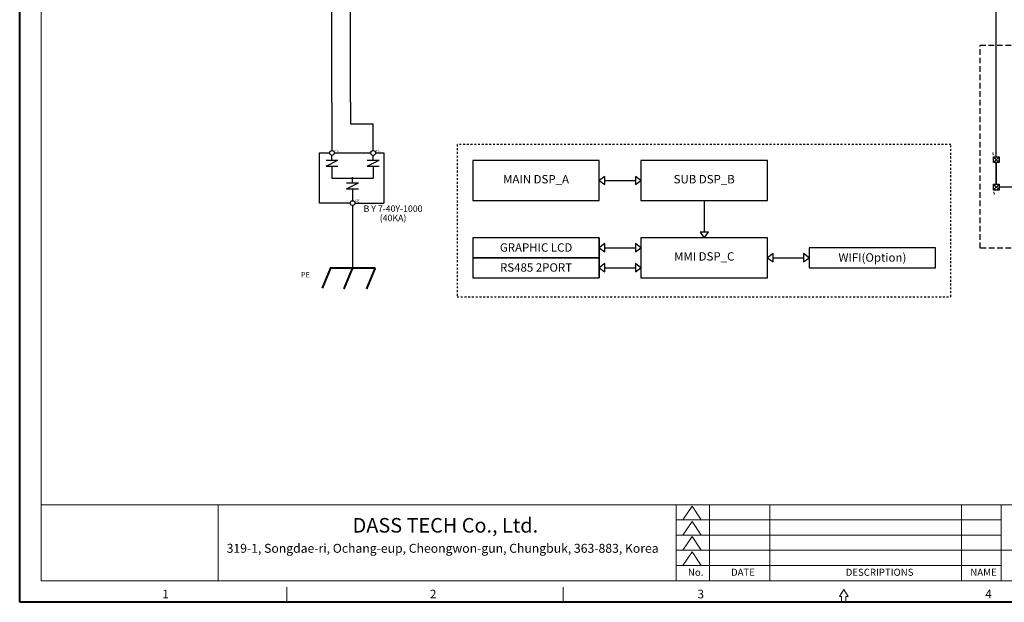
# Model space of a CAD drawing. Units: inches. Extents: x 7611 to 8493, y 21126 to 21750.
# Drawn here: x 7611 to 8138, y 21126 to 21438 of the extents above; entities that cross this region are included whole.
import ezdxf

# ---------------------------------------------------------------- set-up
doc = ezdxf.new("R2010")
doc.units = ezdxf.units.IN
doc.header["$MEASUREMENT"] = 0
doc.linetypes.add('DASH1', pattern=[4.5, 3, -1.5])
doc.linetypes.add('Dashed', pattern=[2, 1, -1])
doc.layers.add('SLD-0', color=7, linetype='Continuous')
doc.styles.add('HORIZONTALWHGTXT', font='txt.shx', dxfattribs={"bigfont": 'whgtxt.shx'})
doc.styles.add('SLDTEXTSTYLE0', font='TXT', dxfattribs={"width": 0.7})
doc.styles.add('SLDTEXTSTYLE1', font='TXT', dxfattribs={"width": 0.75})
doc.styles.add('SLDTEXTSTYLE3', font='TXT', dxfattribs={"width": 0.638186})
doc.styles.add('스타일1', font='txt')

# ---------------------------------------------------------------- blocks, each defined once
blk = doc.blocks.new('SW_NOTE_0')
at = {"layer": 'SLD-0', "color": 0, "attachment_point": 2, "style": 'SLDTEXTSTYLE3'}
for s, insert, char_height in [('DASS TECH Co., Ltd.', (12.91, 2.39), 1.856), ('319-1, Songdae-ri, Ochang-eup, Cheongwon-gun, Chungbuk, 363-883, Korea', (12.56, -0.9), 1.1401)]:
    blk.add_mtext(s, dxfattribs=dict(at, insert=insert, char_height=char_height))

msp = doc.modelspace()

# ---------------------------------------------------------------- hatches: boundary and pattern name
h = msp.add_hatch(color=256)
edge = h.paths.add_edge_path()
edge.add_arc((7789.35, 21353.22), 0.552, 0, 360)

# ---------------------------------------------------------------- linework, layer by layer
at = {"color": 7, "linetype": 'Continuous', "lineweight": 40}
for p, q in [((7611.24, 21126.13), (7611.24, 21749.83)), ((8493.24, 21126.13), (7611.24, 21126.13))]:
    msp.add_line(p, q, dxfattribs=at)
at = {"color": 7, "linetype": 'Continuous', "lineweight": 15}
for p, q in [((7622.79, 21137.68), (7622.79, 21738.28)), ((7622.79, 21178.35), (8481.69, 21178.35)), ((7717.53, 21137.76), (7717.53, 21178.35)), ((7962.52, 21137.76), (7962.52, 21178.35)), ((7971.08, 21177.55), (7966.13, 21170.23)), ((7975.86, 21170.23), (7971.08, 21177.55)), ((7980.33, 21137.76), (7980.33, 21178.35)), ((8012.63, 21137.76), (8012.63, 21178.35)), ((8115.3, 21137.76), (8115.3, 21178.35)), ((8136.46, 21137.76), (8136.46, 21178.35)), ((7962.52, 21170.23), (8136.46, 21170.23)), ((7966.13, 21170.23), (7975.86, 21170.23)), ((7971.08, 21169.43), (7966.13, 21162.12)), ((7975.86, 21162.12), (7971.08, 21169.43)), ((7962.52, 21162.12), (8136.46, 21162.12)), ((7966.13, 21162.12), (7975.86, 21162.12)), ((7971.08, 21161.32), (7966.13, 21154)), ((7975.86, 21154), (7971.08, 21161.32)), ((7962.52, 21154), (8481.69, 21154)), ((7966.13, 21154), (7975.86, 21154)), ((7971.08, 21153.2), (7966.13, 21145.88)), ((7975.86, 21145.88), (7971.08, 21153.2)), ((7962.52, 21145.88), (8136.46, 21145.88)), ((7966.13, 21145.88), (7975.86, 21145.88)), ((7622.79, 21137.68), (8481.69, 21137.68)), ((7754.26, 21126.13), (7754.26, 21134.32)), ((7902.07, 21126.13), (7902.07, 21134.32)), ((8051.09, 21129.21), (8051.09, 21126.13)), ((8053.4, 21126.13), (8053.4, 21129.21))]:
    msp.add_line(p, q, dxfattribs=at)
for p, q in [((7778.37, 21393.89), (7778.37, 21575.56)), ((7788.27, 21393.89), (7788.27, 21501.15)), ((8133.87, 21364.65), (8133.87, 21475.33)), ((7778.37, 21396.03), (7778.37, 21396.03)), ((7778.37, 21393.89), (7778.37, 21367.92)), ((7788.27, 21396.03), (7788.27, 21396.03)), ((7788.27, 21393.89), (7788.27, 21382.22)), ((7788.27, 21382.22), (7800.39, 21382.22)), ((7800.39, 21367.92), (7800.39, 21382.22)), ((7771.77, 21339.82), (7771.77, 21366.65)), ((7771.77, 21366.65), (7777.09, 21366.65)), ((7779.64, 21366.65), (7788.1, 21366.65)), ((7801.66, 21366.65), (7806.15, 21366.65)), ((7806.15, 21366.65), (7806.15, 21339.82)), ((7775.17, 21362.82), (7781.56, 21362.82)), ((7775.17, 21359.62), (7781.56, 21362.82)), ((7778.37, 21362.82), (7778.37, 21365.37)), ((7797.19, 21362.82), (7803.58, 21362.82)), ((7797.19, 21359.62), (7803.58, 21362.82)), ((7800.39, 21362.82), (7800.39, 21365.37)), ((8132.76, 21361.97), (8134.98, 21364.19)), ((8132.76, 21364.19), (8134.98, 21361.97)), ((8133.87, 21363.08), (8133.87, 21363.08)), ((7775.17, 21359.62), (7781.56, 21359.62)), ((7778.37, 21359.62), (7778.37, 21353.24)), ((7797.19, 21359.62), (7803.58, 21359.62)), ((7800.39, 21359.62), (7800.39, 21353.24)), ((7778.37, 21353.24), (7800.39, 21353.24)), ((7789.38, 21350.68), (7789.38, 21353.24)), ((7924.42, 21351.91), (7940.73, 21351.91)), ((7786.18, 21350.68), (7792.57, 21350.68)), ((7786.18, 21347.49), (7792.57, 21350.68)), ((7786.18, 21347.49), (7792.57, 21347.49)), ((7789.38, 21347.49), (7789.38, 21341.1)), ((8132.76, 21347.27), (8134.98, 21349.49)), ((8132.76, 21349.49), (8134.98, 21347.27)), ((8133.87, 21348.38), (8133.87, 21348.38)), ((8147.51, 21348.38), (8135.44, 21348.38)), ((7977.57, 21341.22), (7977.57, 21324.26)), ((7788.1, 21339.82), (7771.77, 21339.82)), ((7790.65, 21339.82), (7806.15, 21339.82)), ((7921.43, 21321.28), (7921.43, 21310.58)), ((7924.42, 21315.93), (7940.73, 21315.93)), ((7921.43, 21310.58), (7921.43, 21299.89)), ((8014.41, 21310.58), (8030.72, 21310.58)), ((7924.42, 21305.24), (7940.73, 21305.24))]:
    msp.add_line(p, q)
at = {"color": 0}
msp.add_line((7789.38, 21338.55), (7789.38, 21305.08, 0), dxfattribs=at)
at = {"color": 3, "linetype": 'Continuous', "lineweight": 15}
for p, q in [((8052.24, 21133.06), (8049.93, 21129.21)), ((8054.55, 21129.21), (8052.24, 21133.06)), ((8049.93, 21129.21), (8051.09, 21129.21)), ((8051.09, 21129.21), (8051.09, 21126.13)), ((8051.09, 21126.13), (8053.4, 21126.13)), ((8053.4, 21126.13), (8053.4, 21129.21)), ((8053.4, 21129.21), (8054.55, 21129.21))]:
    msp.add_line(p, q, dxfattribs=at)
at = {"color": 1, "linetype": 'DASH1'}
msp.add_lwpolyline([(8125.28, 21424.3), (8209.38, 21424.74), (8209.38, 21316.08), (8125.28, 21315.64)], close=True, dxfattribs=at)
at = {"ltscale": 1.5}
msp.add_lwpolyline([(7788.1, 21366.65), (7799.11, 21366.65)], dxfattribs=at)
at = {"color": 112, "linetype": 'Dashed'}
msp.add_lwpolyline([(7845.29, 21289.7), (8109.57, 21289.7), (8109.57, 21371.19), (7845.29, 21371.19)], close=True, dxfattribs=at)
at = {"color": 7, "linetype": 'Continuous'}
for points in [[(7853.72, 21341.22), (7921.43, 21341.22), (7921.43, 21362.6), (7853.72, 21362.6)], [(7943.71, 21341.22), (8011.43, 21341.22), (8011.43, 21362.6), (7943.71, 21362.6)], [(7924.42, 21354.11), (7921.43, 21351.91), (7924.42, 21349.7)], [(7940.73, 21349.7), (7943.71, 21351.91), (7940.73, 21354.11)], [(7853.72, 21310.58), (7921.43, 21310.58), (7921.43, 21321.28), (7853.72, 21321.28)], [(7943.71, 21299.89), (8011.43, 21299.89), (8011.43, 21321.28), (7943.71, 21321.28)], [(7975.36, 21324.26), (7977.57, 21321.28), (7979.77, 21324.26)], [(7924.42, 21318.14), (7921.43, 21315.93), (7924.42, 21313.72)], [(7940.73, 21313.72), (7943.71, 21315.93), (7940.73, 21318.14)], [(8033.7, 21305.24), (8101.42, 21305.24), (8101.42, 21315.93), (8033.7, 21315.93)], [(7853.72, 21299.89), (7921.43, 21299.89), (7921.43, 21310.58), (7853.72, 21310.58)], [(8014.41, 21312.79), (8011.43, 21310.58), (8014.41, 21308.38)], [(8030.72, 21308.38), (8033.7, 21310.58), (8030.72, 21312.79)], [(7924.42, 21307.44), (7921.43, 21305.24), (7924.42, 21303.03)], [(7940.73, 21303.03), (7943.71, 21305.24), (7940.73, 21307.44)]]:
    msp.add_lwpolyline(points, close=True, dxfattribs=at)
for points in [[(8132.3, 21364.65), (8135.44, 21364.65), (8135.44, 21361.51), (8132.3, 21361.51)], [(8132.3, 21349.95), (8135.44, 21349.95), (8135.44, 21346.81), (8132.3, 21346.81)]]:
    msp.add_lwpolyline(points, close=True)
at = {"const_width": 0.904}
msp.add_lwpolyline([(8133.87, 21361.51), (8133.87, 21349.95)], dxfattribs=at)
at = {"color": 0, "const_width": 1.11, "elevation": 0}
for points in [[(7777.81, 21305.45), (7773.18, 21294.24)], [(7801.51, 21305.08), (7777.24, 21305.08)], [(7789.38, 21305.08), (7784.74, 21293.87)], [(7801.51, 21305.08), (7796.87, 21293.87)]]:
    msp.add_lwpolyline(points, dxfattribs=at)
for centre, radius in [((7778.37, 21366.65), 1.28), ((7800.39, 21366.65), 1.28), ((8133.87, 21363.08), 1.57), ((8133.87, 21348.38), 1.57), ((7789.38, 21339.82), 1.28)]:
    msp.add_circle(centre, radius)

# ---------------------------------------------------------------- block references
at = {"layer": 'SLD-0', "color": 7, "xscale": 4.199999341866807, "yscale": 4.199999341866807, "zscale": 4.199999341866807}
msp.add_blockref('SW_NOTE_0', (7784.83, 21161.21), dxfattribs=at)

# ---------------------------------------------------------------- texts
at = {"char_height": 1.3739, "width": 0.6735, "attachment_point": 1, "line_spacing_factor": 0.5, "style": '스타일1'}
for s, insert in [('{\\fArial|b1|i0|c0|p32;+/-}', (7779.81, 21368.44)), ('{\\fArial|b1|i0|c0|p32;+/-}', (7801.83, 21368.44)), ('{\\fArial|b1|i0|c0|p32;PE}', (7790.82, 21341.61))]:
    msp.add_mtext(s, dxfattribs=dict(at, insert=insert))
at = {"attachment_point": 2}
for s, insert, char_height, width, style in [('{\\f@Arial Unicode MS|b1|i0|c129|p50;N1}', (8132.7, 21366.97), 1.507, 12.2457, '스타일1'), ('{\\fDotum|b1|i0|c129|p50;\\H0.83333x;\\C7;MAIN DSP_A}', (7887.58, 21354.86), 5.3963, 67.716, 'HORIZONTALWHGTXT'), ('{\\fDotum|b1|i0|c129|p50;\\H0.83333x;\\C7;SUB DSP_B}', (7977.57, 21354.86), 5.3963, 67.716, 'HORIZONTALWHGTXT'), ('{\\f@Arial Unicode MS|b1|i0|c129|p50;N}', (8132.7, 21345.91), 1.507, 12.2457, '스타일1'), ('{\\fDotum|b1|i0|c129|p50;\\H0.83333x;\\C7;GRAPHIC LCD}', (7887.58, 21318.29), 5.3963, 67.716, 'HORIZONTALWHGTXT'), ('{\\fDotum|b1|i0|c129|p50;\\H0.83333x;\\C7;MMI DSP_C}', (7977.57, 21313.53), 5.3963, 67.716, 'HORIZONTALWHGTXT'), ('{\\fDotum|b1|i0|c129|p50;\\H0.83333x;\\C7;WIFI(Option)}', (8067.56, 21312.94), 5.3963, 67.716, 'HORIZONTALWHGTXT'), ('{\\fDotum|b1|i0|c129|p50;\\H0.83333x;\\C7;RS485 2PORT}', (7887.58, 21307.6), 5.3963, 67.716, 'HORIZONTALWHGTXT')]:
    msp.add_mtext(s, dxfattribs=dict(at, insert=insert, char_height=char_height, width=width, style=style))
at = {"style": '스타일1'}
for s, insert, char_height, attachment_point in [('{\\fBatangChe|b1|i0|c129|p17;B Y 7-40Y-1000 }', (7811.04, 21336.83), 3.4251, 5), ('{\\fBatangChe|b1|i0|c129|p17;(40KA)}', (7811.04, 21331.83), 3.4251, 5), ('{\\fArial|b1|i0|c0|p32;PE}', (7766.46, 21302.88), 2.86, 3)]:
    msp.add_mtext(s, dxfattribs=dict(at, insert=insert, char_height=char_height, attachment_point=attachment_point))
at = {"layer": 'SLD-0', "color": 7, "attachment_point": 1}
for s, insert, char_height, style in [('No.', (7968.84, 21144.1), 3.78, 'SLDTEXTSTYLE0'), ('DATE', (7991.9, 21144.1), 3.78, 'SLDTEXTSTYLE0'), ('DESCRIPTIONS', (8053.29, 21144.1), 3.78, 'SLDTEXTSTYLE0'), ('NAME', (8119.99, 21144.1), 3.78, 'SLDTEXTSTYLE0'), ('1', (7687.59, 21132.86), 4.62, 'SLDTEXTSTYLE1'), ('2', (7830.78, 21132.86), 4.62, 'SLDTEXTSTYLE1'), ('3', (7973.98, 21132.86), 4.62, 'SLDTEXTSTYLE1'), ('4', (8127.95, 21132.86), 4.62, 'SLDTEXTSTYLE1')]:
    msp.add_mtext(s, dxfattribs=dict(at, insert=insert, char_height=char_height, style=style))

doc.saveas('drawing.dxf')
